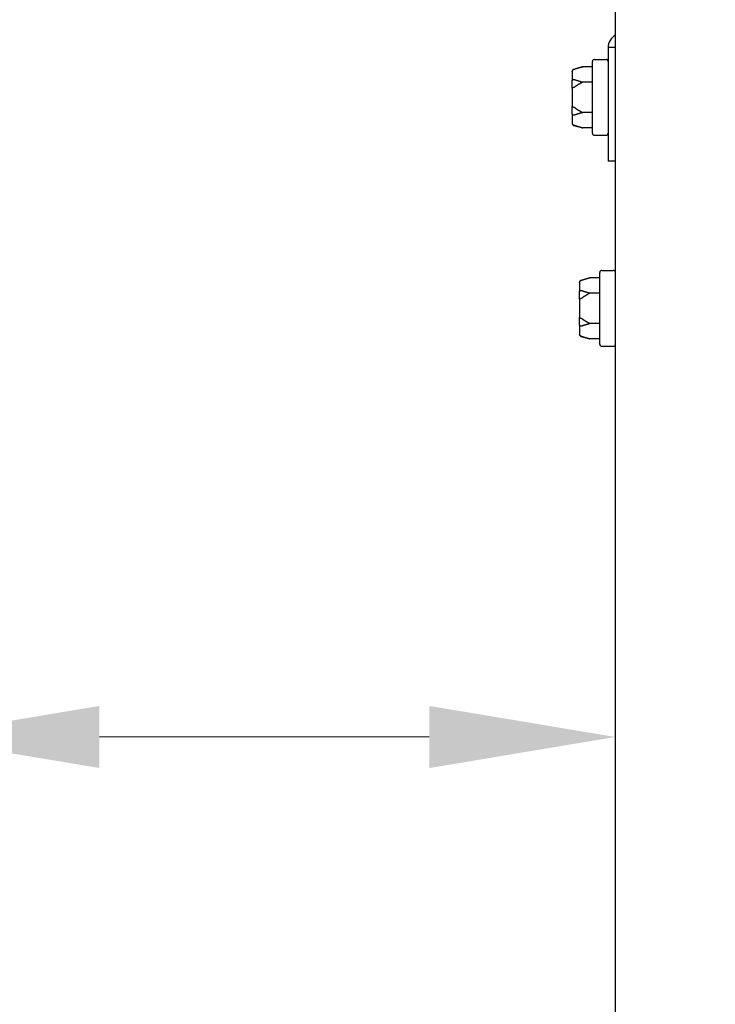
# Model space of a CAD drawing. Units: inches. Extents: x 8 to 170, y -4 to 123.
# Drawn here: x 46 to 50, y 40 to 46 of the extents above; entities that cross this region are included whole.
import ezdxf

# ---------------------------------------------------------------- set-up
doc = ezdxf.new("R2010")
doc.units = ezdxf.units.IN
doc.header["$LTSCALE"] = 11.111111
doc.header["$MEASUREMENT"] = 0
doc.layers.add('Dimensions(ANSI)', color=7, linetype='Continuous', lineweight=18)
doc.layers.add('Visible Edges(ANSI)', color=7, linetype='Continuous', lineweight=25)
doc.styles.add('MESTEK', font='arial.ttf')
doc.dimstyles.new('MESTEK FRACTIONS', dxfattribs={"dimscale": 11.111111, "dimtxt": 0.08, "dimasz": 0.098425, "dimexe": 0.063, "dimexo": 0.0625, "dimgap": 0.031496, "dimtad": 0, "dimtih": 1, "dimtoh": 1, "dimdec": 5, "dimrnd": 1e-08, "dimzin": 1, "dimdsep": 46, "dimlunit": 5, "dimtxsty": 'MESTEK', "dimcen": 0.09, "dimdle": 0.393701, "dimclrd": 7, "dimclre": 7, "dimclrt": 7, "dimadec": 0, "dimazin": 0, "dimtfac": 1, "dimtofl": 0, "dimtmove": 0, "dimatfit": 3, "dimfxl": 0, "dimfrac": 2, "dimtolj": 1, "dimtzin": 0, "dimlwd": 15, "dimlwe": 15, "dimarcsym": 0})

# ---------------------------------------------------------------- blocks, each defined once
blk = doc.blocks.new('*D20')
at = {"layer": 'Defpoints', "color": 0, "linetype": 'Continuous'}
for p in [(39.7164, 48.5074), (30.5228, 15.9484), (50.0533, 15.9484)]:
    blk.add_point(p, dxfattribs=at)
at = {"layer": 'Dimensions(ANSI)', "color": 7, "linetype": 'Continuous', "lineweight": 15}
for p, q in [((39.022, 48.5074), (29.8228, 48.5074)), ((30.5228, 47.4138), (30.5228, 30.544)), ((30.5228, 17.0421), (30.5228, 27.2081)), ((49.3589, 15.9484), (29.8228, 15.9484))]:
    blk.add_line(p, q, dxfattribs=at)
at = {"layer": 'Dimensions(ANSI)', "color": 7, "linetype": 'Continuous'}
for points in [[(30.3405, 47.4138), (30.705, 47.4138), (30.5228, 48.5074)], [(30.3405, 17.0421), (30.705, 17.0421), (30.5228, 15.9484)]]:
    blk.add_solid(points, dxfattribs=at)
at = {"layer": 'Dimensions(ANSI)', "color": 7, "linetype": 'Continuous', "lineweight": 18, "insert": (27.6657, 30.194), "char_height": 0.888889, "attachment_point": 1, "style": 'MESTEK'}
blk.add_mtext('\\A1; 32 9/16 in\\P[827 mm]', dxfattribs=at)
blk = doc.blocks.new('*D21')
at = {"layer": 'Defpoints', "color": 0, "linetype": 'Continuous'}
for p in [(36.8399, 60.8512), (22.5761, 15.9484), (50.0533, 15.9484)]:
    blk.add_point(p, dxfattribs=at)
at = {"layer": 'Dimensions(ANSI)', "color": 7, "linetype": 'Continuous', "lineweight": 15}
for p, q in [((36.1455, 60.8512), (21.8761, 60.8512)), ((22.5761, 59.7576), (22.5761, 38.4811)), ((22.5761, 17.0421), (22.5761, 35.1453)), ((49.3589, 15.9484), (21.8761, 15.9484))]:
    blk.add_line(p, q, dxfattribs=at)
at = {"layer": 'Dimensions(ANSI)', "color": 7, "linetype": 'Continuous'}
for points in [[(22.3938, 59.7576), (22.7584, 59.7576), (22.5761, 60.8512)], [(22.3938, 17.0421), (22.7584, 17.0421), (22.5761, 15.9484)]]:
    blk.add_solid(points, dxfattribs=at)
at = {"layer": 'Dimensions(ANSI)', "color": 7, "linetype": 'Continuous', "lineweight": 18, "insert": (19.3738, 38.1312), "char_height": 0.888889, "attachment_point": 1, "style": 'MESTEK'}
blk.add_mtext('\\A1; 44 29/32 in\\P[1141 mm]', dxfattribs=at)
blk = doc.blocks.new('*D22')
at = {"layer": 'Defpoints', "color": 0, "linetype": 'Continuous'}
for p in [(49.5279, 65.4853), (17.2045, 15.9484), (50.0533, 15.9484)]:
    blk.add_point(p, dxfattribs=at)
at = {"layer": 'Dimensions(ANSI)', "color": 7, "linetype": 'Continuous', "lineweight": 15}
for p, q in [((48.8335, 65.4853), (16.5045, 65.4853)), ((17.2045, 64.3917), (17.2045, 42.0461)), ((17.2045, 17.0421), (17.2045, 38.7102)), ((49.3589, 15.9484), (16.5045, 15.9484))]:
    blk.add_line(p, q, dxfattribs=at)
at = {"layer": 'Dimensions(ANSI)', "color": 7, "linetype": 'Continuous'}
for points in [[(17.0223, 64.3917), (17.3868, 64.3917), (17.2045, 65.4853)], [(17.0223, 17.0421), (17.3868, 17.0421), (17.2045, 15.9484)]]:
    blk.add_solid(points, dxfattribs=at)
at = {"layer": 'Dimensions(ANSI)', "color": 7, "linetype": 'Continuous', "lineweight": 18, "insert": (14.0022, 41.6961), "char_height": 0.888889, "attachment_point": 1, "style": 'MESTEK'}
blk.add_mtext('\\A1; 49 17/32 in\\P[1258 mm]', dxfattribs=at)
blk = doc.blocks.new('*D23')
at = {"layer": 'Defpoints', "color": 0, "linetype": 'Continuous'}
for p in [(11.6889, 65.6112), (43.6386, 65.6112), (50.0533, 15.9484)]:
    blk.add_point(p, dxfattribs=at)
at = {"layer": 'Dimensions(ANSI)', "color": 7, "linetype": 'Continuous', "lineweight": 15}
for p, q in [((42.9442, 65.6112), (10.9889, 65.6112)), ((11.6889, 64.5176), (11.6889, 46.2209)), ((11.6889, 17.0421), (11.6889, 42.8851)), ((49.3589, 15.9484), (10.9889, 15.9484))]:
    blk.add_line(p, q, dxfattribs=at)
at = {"layer": 'Dimensions(ANSI)', "color": 7, "linetype": 'Continuous'}
for points in [[(11.5066, 64.5176), (11.8712, 64.5176), (11.6889, 65.6112)], [(11.5066, 17.0421), (11.8712, 17.0421), (11.6889, 15.9484)]]:
    blk.add_solid(points, dxfattribs=at)
at = {"layer": 'Dimensions(ANSI)', "color": 7, "linetype": 'Continuous', "lineweight": 18, "insert": (8.4865, 45.871), "char_height": 0.888889, "attachment_point": 1, "style": 'MESTEK'}
blk.add_mtext('\\A1; 49 21/32 in\\P[1261 mm]', dxfattribs=at)
blk = doc.blocks.new('*D27')
at = {"layer": 'Defpoints', "color": 0, "linetype": 'Continuous'}
for p in [(35.3399, 55.8512), (26.7465, 15.9484), (50.0533, 15.9484)]:
    blk.add_point(p, dxfattribs=at)
at = {"layer": 'Dimensions(ANSI)', "color": 7, "linetype": 'Continuous', "lineweight": 15}
for p, q in [((34.6455, 55.8512), (26.0465, 55.8512)), ((26.7465, 54.7576), (26.7465, 34.7816)), ((26.7465, 17.0421), (26.7465, 31.4457)), ((49.3589, 15.9484), (26.0465, 15.9484))]:
    blk.add_line(p, q, dxfattribs=at)
at = {"layer": 'Dimensions(ANSI)', "color": 7, "linetype": 'Continuous'}
for points in [[(26.5642, 54.7576), (26.9287, 54.7576), (26.7465, 55.8512)], [(26.5642, 17.0421), (26.9287, 17.0421), (26.7465, 15.9484)]]:
    blk.add_solid(points, dxfattribs=at)
at = {"layer": 'Dimensions(ANSI)', "color": 7, "linetype": 'Continuous', "lineweight": 18, "insert": (23.5441, 34.4316), "char_height": 0.888889, "attachment_point": 1, "style": 'MESTEK'}
blk.add_mtext('\\A1; 39 29/32 in\\P[1014 mm]', dxfattribs=at)
blk = doc.blocks.new('*D45')
at = {"color": 7, "lineweight": 15}
for p, q in [((39.7164, 44.813), (39.7164, 37.5178)), ((49.4664, 40.1099), (49.4664, 37.5178)), ((39.7164, 38.2178), (37.9436, 38.2178)), ((48.3728, 38.2178), (40.8101, 38.2178))]:
    blk.add_line(p, q, dxfattribs=at)
at = {"color": 7}
for points in [[(40.8101, 38.4001), (40.8101, 38.0355), (39.7164, 38.2178)], [(48.3728, 38.4001), (48.3728, 38.0355), (49.4664, 38.2178)]]:
    blk.add_solid(points, dxfattribs=at)
at = {"layer": 'Defpoints', "color": 0}
for p in [(39.7164, 45.5074), (49.4664, 40.8043), (49.4664, 38.2178)]:
    blk.add_point(p, dxfattribs=at)
at = {"color": 7, "insert": (34.9348, 38.2178), "char_height": 0.888889, "attachment_point": 5, "style": 'MESTEK'}
blk.add_mtext('\\A1;9 11/16 in\\P[246 mm]', dxfattribs=at)
blk = doc.blocks.new('*D46')
at = {"color": 7, "lineweight": 15}
for p, q in [((45.3414, 44.813), (45.3414, 41.1033)), ((49.4664, 41.4988), (49.4664, 42.5033)), ((45.3414, 41.8033), (37.9294, 41.8033)), ((48.3728, 41.8033), (46.4351, 41.8033))]:
    blk.add_line(p, q, dxfattribs=at)
at = {"color": 7}
for points in [[(46.4351, 41.9856), (46.4351, 41.621), (45.3414, 41.8033)], [(48.3728, 41.9856), (48.3728, 41.621), (49.4664, 41.8033)]]:
    blk.add_solid(points, dxfattribs=at)
at = {"layer": 'Defpoints', "color": 0}
for p in [(45.3414, 45.5074), (49.4664, 41.8033), (49.4664, 40.8043)]:
    blk.add_point(p, dxfattribs=at)
at = {"color": 7, "insert": (35.0741, 41.8033), "char_height": 0.888889, "attachment_point": 5, "style": 'MESTEK'}
blk.add_mtext('\\A1;4 1/16 in\\P[103 mm]', dxfattribs=at)

msp = doc.modelspace()

# ---------------------------------------------------------------- linework, layer by layer
at = {"layer": 'Visible Edges(ANSI)', "color": 7}
for p, q in [((49.4664475, 16.9449424), (49.4664475, 64.6636924)), ((49.4235975, 45.8512924), (49.4235975, 45.1838924)), ((49.4664475, 45.8512924), (49.4235975, 45.8512924)), ((49.2208622, 45.7236066), (49.2740975, 45.7378709)), ((49.3315975, 45.7378709), (49.2740975, 45.7378709)), ((49.3315975, 45.3483924), (49.3315975, 45.7693924)), ((49.3440975, 45.7818924), (49.4110975, 45.7818924)), ((49.2115975, 45.7096541), (49.2115975, 45.7115325)), ((49.2115975, 45.7096541), (49.2115975, 45.6549479)), ((49.2115975, 45.6135986), (49.2115975, 45.6549479)), ((49.2115975, 45.6135986), (49.2115975, 45.5041861)), ((49.3315975, 45.6483817), (49.2740975, 45.6483817)), ((49.2115975, 45.4628369), (49.2115975, 45.5041861)), ((49.2115975, 45.4628369), (49.2115975, 45.4081306)), ((49.3315975, 45.4694031), (49.2740975, 45.4694031)), ((49.2115975, 45.4062522), (49.2115975, 45.4081306)), ((49.2208622, 45.3941781), (49.2740975, 45.3799138)), ((49.3315975, 45.3799138), (49.2740975, 45.3799138)), ((49.3440975, 45.3358924), (49.4110975, 45.3358924)), ((49.4664475, 45.1838924), (49.4235975, 45.1838924)), ((49.3744475, 44.1094424), (49.3744475, 44.5304424)), ((49.3869475, 44.5429424), (49.4539475, 44.5429424)), ((49.2544475, 44.4707041), (49.2544475, 44.4725825)), ((49.2544475, 44.4707041), (49.2544475, 44.4159979)), ((49.2637122, 44.4846566), (49.3169475, 44.4989209)), ((49.3744475, 44.4989209), (49.3169475, 44.4989209)), ((49.2544475, 44.3746486), (49.2544475, 44.4159979)), ((49.3744475, 44.4094317), (49.3169475, 44.4094317)), ((49.2544475, 44.3746486), (49.2544475, 44.2652361)), ((49.2544475, 44.2238869), (49.2544475, 44.2652361)), ((49.2544475, 44.2238869), (49.2544475, 44.1691806)), ((49.3744475, 44.2304531), (49.3169475, 44.2304531)), ((49.2544475, 44.1673022), (49.2544475, 44.1691806)), ((49.2637122, 44.1552281), (49.3169475, 44.1409638)), ((49.3744475, 44.1409638), (49.3169475, 44.1409638)), ((49.3869475, 44.0969424), (49.4539475, 44.0969424))]:
    msp.add_line(p, q, dxfattribs=at)
for centre, radius, start, end in [((49.5061975, 45.8512924), 0.0826, 118.76608421, 180), ((49.3440975, 45.7693924), 0.0125, 90, 180), ((49.4110975, 45.7693924), 0.0125, 0, 90), ((49.2240975, 45.7115325), 0.0125, 105, 180), ((49.2240975, 45.4062522), 0.0125, 180, 255), ((49.3440975, 45.3483924), 0.0125, 180, 270), ((49.4110975, 45.3483924), 0.0125, 270, 0), ((49.3869475, 44.5304424), 0.0125, 90, 180), ((49.4539475, 44.5304424), 0.0125, 0, 90), ((49.2669475, 44.4725825), 0.0125, 105, 180), ((49.2669475, 44.1673022), 0.0125, 180, 255), ((49.3869475, 44.1094424), 0.0125, 180, 270), ((49.4539475, 44.1094424), 0.0125, 270, 0)]:
    msp.add_arc(centre, radius, start, end, dxfattribs=at)
for points, weights in [([(49.2740975, 45.7378709), (49.2438096, 45.7297553), (49.2240975, 45.7222472)], [1, 1.00557888429, 1.0028725317]), ([(49.2240975, 45.6640054), (49.2438096, 45.6564973), (49.2740975, 45.6483817)], [1.0028725317, 1.00557888429, 1]), ([(49.2740975, 45.6483817), (49.2438096, 45.6321504), (49.2240975, 45.6171342)], [1, 1.00557888429, 1.0028725317]), ([(49.2240975, 45.5006506), (49.2438096, 45.4856343), (49.2740975, 45.4694031)], [1.0028725317, 1.00557888429, 1]), ([(49.2740975, 45.4694031), (49.2438096, 45.4612875), (49.2240975, 45.4537793)], [1, 1.00557888429, 1.0028725317]), ([(49.2240975, 45.3955375), (49.2438096, 45.3880294), (49.2740975, 45.3799138)], [1.0028725317, 1.00557888429, 1]), ([(49.3169475, 44.4989209), (49.2866596, 44.4908053), (49.2669475, 44.4832972)], [1, 1.00557888429, 1.0028725317]), ([(49.2669475, 44.4250554), (49.2866596, 44.4175473), (49.3169475, 44.4094317)], [1.0028725317, 1.00557888429, 1]), ([(49.3169475, 44.4094317), (49.2866596, 44.3932004), (49.2669475, 44.3781842)], [1, 1.00557888429, 1.0028725317]), ([(49.2669475, 44.2617006), (49.2866596, 44.2466843), (49.3169475, 44.2304531)], [1.0028725317, 1.00557888429, 1]), ([(49.3169475, 44.2304531), (49.2866596, 44.2223375), (49.2669475, 44.2148293)], [1, 1.00557888429, 1.0028725317]), ([(49.2669475, 44.1565875), (49.2866596, 44.1490794), (49.3169475, 44.1409638)], [1.0028725317, 1.00557888429, 1])]:
    msp.add_rational_spline(points, weights, degree=2, dxfattribs=at)
for points, knots in [([(49.2208622, 45.7212076), (49.2193078, 45.7208097), (49.2178521, 45.7201299), (49.2152753, 45.7182734), (49.2141849, 45.7171083), (49.2127924, 45.7148716), (49.212356, 45.713896), (49.2117617, 45.7118606), (49.2116068, 45.7108087), (49.2115976, 45.7097189), (49.2115975, 45.7096865), (49.2115975, 45.7096541)], [-0.04181798159, -0.04181798159, -0.04181798159, -0.04181798159, -0.02953577043, -0.02953577043, -0.01707681966, -0.01707681966, -0.00854850754, -0.00854850754, 0, 0, 0.00026174704, 0.00026174704, 0.00026174704, 0.00026174704]), ([(49.2240975, 45.7222472), (49.2237938, 45.7221315), (49.2234769, 45.7220154), (49.2227836, 45.7217741), (49.2223993, 45.7216476), (49.2216236, 45.721412), (49.2212449, 45.7213055), (49.2208622, 45.7212076)], [0.244889682054, 0.244889682054, 0.244889682054, 0.244889682054, 0.247820142261, 0.247820142261, 0.251071382727, 0.251071382727, 0.254093083076, 0.254093083076, 0.254093083076, 0.254093083076]), ([(49.2115975, 45.6549479), (49.2115975, 45.654974), (49.2115976, 45.6550001), (49.2116068, 45.6558793), (49.2117617, 45.6567289), (49.212356, 45.6583748), (49.2127924, 45.6591646), (49.2141849, 45.6609771), (49.2152753, 45.6619228), (49.2178521, 45.6634308), (49.2193078, 45.6639837), (49.2208622, 45.6643073)], [-0.04205683924, -0.04205683924, -0.04205683924, -0.04205683924, -0.04179523458, -0.04179523458, -0.03325137703, -0.03325137703, -0.0247277039, -0.0247277039, -0.01227553021, -0.01227553021, 0, 0, 0, 0]), ([(49.2208622, 45.6157926), (49.2193078, 45.6157184), (49.2178521, 45.6155915), (49.2152753, 45.615243), (49.2141849, 45.6150236), (49.2127924, 45.6145993), (49.212356, 45.6144136), (49.2117617, 45.614024), (49.2116068, 45.6138218), (49.2115976, 45.6136111), (49.2115975, 45.6136049), (49.2115975, 45.6135986)], [-0.04181798159, -0.04181798159, -0.04181798159, -0.04181798159, -0.02953577043, -0.02953577043, -0.01707681966, -0.01707681966, -0.00854850754, -0.00854850754, 0, 0, 0.00026174704, 0.00026174704, 0.00026174704, 0.00026174704]), ([(49.2208622, 45.6643073), (49.2212006, 45.6643778), (49.2215404, 45.6644146), (49.2224941, 45.664427), (49.2230797, 45.6643295), (49.2237854, 45.6641181), (49.2239427, 45.6640643), (49.2240975, 45.6640054)], [0.08197546392, 0.08197546392, 0.08197546392, 0.08197546392, 0.08545043264, 0.08545043264, 0.09170275594, 0.09170275594, 0.09353053002, 0.09353053002, 0.09353053002, 0.09353053002]), ([(49.2240975, 45.6171342), (49.2238194, 45.6169223), (49.2235307, 45.6167261), (49.2228554, 45.6163331), (49.222457, 45.6161463), (49.2216526, 45.6158875), (49.2212596, 45.6158116), (49.2208622, 45.6157926)], [0.246210954294, 0.246210954294, 0.246210954294, 0.246210954294, 0.248887649406, 0.248887649406, 0.252269919384, 0.252269919384, 0.255407813451, 0.255407813451, 0.255407813451, 0.255407813451]), ([(49.2115975, 45.5041861), (49.2115975, 45.5041799), (49.2115976, 45.5041736), (49.2116068, 45.503963), (49.2117617, 45.5037607), (49.212356, 45.5033712), (49.2127924, 45.5031854), (49.2141849, 45.5027612), (49.2152753, 45.5025417), (49.2178521, 45.5021933), (49.2193078, 45.5020663), (49.2208622, 45.5019921)], [-0.04205683924, -0.04205683924, -0.04205683924, -0.04205683924, -0.04179523458, -0.04179523458, -0.03325137703, -0.03325137703, -0.0247277039, -0.0247277039, -0.01227553021, -0.01227553021, 0, 0, 0, 0]), ([(49.2208622, 45.5019921), (49.2211991, 45.501976), (49.2215375, 45.5019188), (49.2224885, 45.5016478), (49.223073, 45.5013535), (49.2237804, 45.5008845), (49.2239402, 45.5007703), (49.2240975, 45.5006506)], [0.08194423118, 0.08194423118, 0.08194423118, 0.08194423118, 0.08540398279, 0.08540398279, 0.09164473457, 0.09164473457, 0.09350273285, 0.09350273285, 0.09350273285, 0.09350273285]), ([(49.2208622, 45.4534774), (49.2193078, 45.453801), (49.2178521, 45.4543539), (49.2152753, 45.4558619), (49.2141849, 45.4568076), (49.2127924, 45.4586201), (49.212356, 45.4594099), (49.2117617, 45.4610558), (49.2116068, 45.4619054), (49.2115976, 45.4627846), (49.2115975, 45.4628107), (49.2115975, 45.4628369)], [-0.04181798159, -0.04181798159, -0.04181798159, -0.04181798159, -0.02953577043, -0.02953577043, -0.01707681966, -0.01707681966, -0.00854850754, -0.00854850754, 0, 0, 0.00026174704, 0.00026174704, 0.00026174704, 0.00026174704]), ([(49.2240975, 45.4537793), (49.2237938, 45.4536636), (49.2234769, 45.4535667), (49.2227836, 45.4534168), (49.2223993, 45.4533688), (49.2216236, 45.4533622), (49.2212449, 45.4533978), (49.2208622, 45.4534774)], [0.244889682054, 0.244889682054, 0.244889682054, 0.244889682054, 0.247820142262, 0.247820142262, 0.251071382728, 0.251071382728, 0.254093083077, 0.254093083077, 0.254093083077, 0.254093083077]), ([(49.2115975, 45.4081306), (49.2115975, 45.4080982), (49.2115976, 45.4080659), (49.2116068, 45.406976), (49.2117617, 45.4059241), (49.212356, 45.4038888), (49.2127924, 45.4029132), (49.2141849, 45.4006764), (49.2152753, 45.3995113), (49.2178521, 45.3976548), (49.2193078, 45.396975), (49.2208622, 45.3965772)], [-0.04205683924, -0.04205683924, -0.04205683924, -0.04205683924, -0.04179523458, -0.04179523458, -0.03325137703, -0.03325137703, -0.0247277039, -0.0247277039, -0.01227553021, -0.01227553021, 0, 0, 0, 0]), ([(49.2208622, 45.3965772), (49.2212006, 45.3964906), (49.2215404, 45.3963961), (49.2224941, 45.3961109), (49.2230797, 45.3959128), (49.2237854, 45.3956552), (49.2239427, 45.3955965), (49.2240975, 45.3955375)], [0.08197546392, 0.08197546392, 0.08197546392, 0.08197546392, 0.08545043264, 0.08545043264, 0.09170275594, 0.09170275594, 0.09353053002, 0.09353053002, 0.09353053002, 0.09353053002]), ([(49.2637122, 44.4822576), (49.2621578, 44.4818597), (49.2607021, 44.4811799), (49.2581253, 44.4793234), (49.2570349, 44.4781583), (49.2556424, 44.4759216), (49.255206, 44.474946), (49.2546117, 44.4729106), (49.2544568, 44.4718587), (49.2544476, 44.4707689), (49.2544475, 44.4707365), (49.2544475, 44.4707041)], [-0.04181798159, -0.04181798159, -0.04181798159, -0.04181798159, -0.02953577043, -0.02953577043, -0.01707681966, -0.01707681966, -0.00854850754, -0.00854850754, 0, 0, 0.00026174704, 0.00026174704, 0.00026174704, 0.00026174704]), ([(49.2669475, 44.4832972), (49.2666438, 44.4831815), (49.2663269, 44.4830654), (49.2656336, 44.4828241), (49.2652493, 44.4826976), (49.2644736, 44.482462), (49.2640949, 44.4823555), (49.2637122, 44.4822576)], [0.244889682054, 0.244889682054, 0.244889682054, 0.244889682054, 0.247820142261, 0.247820142261, 0.251071382727, 0.251071382727, 0.254093083076, 0.254093083076, 0.254093083076, 0.254093083076]), ([(49.2544475, 44.4159979), (49.2544475, 44.416024), (49.2544476, 44.4160501), (49.2544568, 44.4169293), (49.2546117, 44.4177789), (49.255206, 44.4194248), (49.2556424, 44.4202146), (49.2570349, 44.4220271), (49.2581253, 44.4229728), (49.2607021, 44.4244808), (49.2621578, 44.4250337), (49.2637122, 44.4253573)], [-0.04205683924, -0.04205683924, -0.04205683924, -0.04205683924, -0.04179523458, -0.04179523458, -0.03325137703, -0.03325137703, -0.0247277039, -0.0247277039, -0.01227553021, -0.01227553021, 0, 0, 0, 0]), ([(49.2637122, 44.4253573), (49.2640506, 44.4254278), (49.2643904, 44.4254646), (49.2653441, 44.425477), (49.2659297, 44.4253795), (49.2666354, 44.4251681), (49.2667927, 44.4251143), (49.2669475, 44.4250554)], [0.08197546392, 0.08197546392, 0.08197546392, 0.08197546392, 0.08545043264, 0.08545043264, 0.09170275594, 0.09170275594, 0.09353053002, 0.09353053002, 0.09353053002, 0.09353053002]), ([(49.2637122, 44.3768426), (49.2621578, 44.3767684), (49.2607021, 44.3766415), (49.2581253, 44.376293), (49.2570349, 44.3760736), (49.2556424, 44.3756493), (49.255206, 44.3754636), (49.2546117, 44.375074), (49.2544568, 44.3748718), (49.2544476, 44.3746611), (49.2544475, 44.3746549), (49.2544475, 44.3746486)], [-0.04181798159, -0.04181798159, -0.04181798159, -0.04181798159, -0.02953577043, -0.02953577043, -0.01707681966, -0.01707681966, -0.00854850754, -0.00854850754, 0, 0, 0.00026174704, 0.00026174704, 0.00026174704, 0.00026174704]), ([(49.2669475, 44.3781842), (49.2666694, 44.3779723), (49.2663807, 44.3777761), (49.2657054, 44.3773831), (49.265307, 44.3771963), (49.2645026, 44.3769375), (49.2641096, 44.3768616), (49.2637122, 44.3768426)], [0.246210954294, 0.246210954294, 0.246210954294, 0.246210954294, 0.248887649406, 0.248887649406, 0.252269919384, 0.252269919384, 0.255407813451, 0.255407813451, 0.255407813451, 0.255407813451]), ([(49.2544475, 44.2652361), (49.2544475, 44.2652299), (49.2544476, 44.2652236), (49.2544568, 44.265013), (49.2546117, 44.2648107), (49.255206, 44.2644212), (49.2556424, 44.2642354), (49.2570349, 44.2638112), (49.2581253, 44.2635917), (49.2607021, 44.2632433), (49.2621578, 44.2631163), (49.2637122, 44.2630421)], [-0.04205683924, -0.04205683924, -0.04205683924, -0.04205683924, -0.04179523458, -0.04179523458, -0.03325137703, -0.03325137703, -0.0247277039, -0.0247277039, -0.01227553021, -0.01227553021, 0, 0, 0, 0]), ([(49.2637122, 44.2145274), (49.2621578, 44.214851), (49.2607021, 44.2154039), (49.2581253, 44.2169119), (49.2570349, 44.2178576), (49.2556424, 44.2196701), (49.255206, 44.2204599), (49.2546117, 44.2221058), (49.2544568, 44.2229554), (49.2544476, 44.2238346), (49.2544475, 44.2238607), (49.2544475, 44.2238869)], [-0.04181798159, -0.04181798159, -0.04181798159, -0.04181798159, -0.02953577043, -0.02953577043, -0.01707681966, -0.01707681966, -0.00854850754, -0.00854850754, 0, 0, 0.00026174704, 0.00026174704, 0.00026174704, 0.00026174704]), ([(49.2637122, 44.2630421), (49.2640491, 44.263026), (49.2643875, 44.2629688), (49.2653385, 44.2626978), (49.265923, 44.2624035), (49.2666304, 44.2619345), (49.2667902, 44.2618203), (49.2669475, 44.2617006)], [0.08194423118, 0.08194423118, 0.08194423118, 0.08194423118, 0.08540398279, 0.08540398279, 0.09164473457, 0.09164473457, 0.09350273285, 0.09350273285, 0.09350273285, 0.09350273285]), ([(49.2544475, 44.1691806), (49.2544475, 44.1691482), (49.2544476, 44.1691159), (49.2544568, 44.168026), (49.2546117, 44.1669741), (49.255206, 44.1649388), (49.2556424, 44.1639632), (49.2570349, 44.1617264), (49.2581253, 44.1605613), (49.2607021, 44.1587048), (49.2621578, 44.158025), (49.2637122, 44.1576272)], [-0.04205683924, -0.04205683924, -0.04205683924, -0.04205683924, -0.04179523458, -0.04179523458, -0.03325137703, -0.03325137703, -0.0247277039, -0.0247277039, -0.01227553021, -0.01227553021, 0, 0, 0, 0]), ([(49.2669475, 44.2148293), (49.2666438, 44.2147136), (49.2663269, 44.2146167), (49.2656336, 44.2144668), (49.2652493, 44.2144188), (49.2644736, 44.2144122), (49.2640949, 44.2144478), (49.2637122, 44.2145274)], [0.244889682054, 0.244889682054, 0.244889682054, 0.244889682054, 0.247820142262, 0.247820142262, 0.251071382728, 0.251071382728, 0.254093083077, 0.254093083077, 0.254093083077, 0.254093083077]), ([(49.2637122, 44.1576272), (49.2640506, 44.1575406), (49.2643904, 44.1574461), (49.2653441, 44.1571609), (49.2659297, 44.1569628), (49.2666354, 44.1567052), (49.2667927, 44.1566465), (49.2669475, 44.1565875)], [0.08197546392, 0.08197546392, 0.08197546392, 0.08197546392, 0.08545043264, 0.08545043264, 0.09170275594, 0.09170275594, 0.09353053002, 0.09353053002, 0.09353053002, 0.09353053002])]:
    msp.add_open_spline(points, degree=3, knots=knots, dxfattribs=at)

# ---------------------------------------------------------------- dimensions: what is measured, and where the dimension line sits
at = {"color": 7}
for base, p1, text, picture, middle in [((49.4664475, 38.2177971), (39.7164475, 45.5074424), '9 11/16 in\\P[246 mm]', '*D45', (34.9348171, 38.2177971)), ((49.4664475, 41.8033154), (45.3414475, 45.5074424), '4 1/16 in\\P[103 mm]', '*D46', (35.0740796, 41.8033154))]:
    dim = msp.add_linear_dim(base=base, p1=p1, p2=(49.4664475, 40.8043174), text=text, dimstyle='MESTEK FRACTIONS', override={"dimpost": ' in\\X'}, dxfattribs=at)
    dim.commit()
    dim.dimension.update_dxf_attribs({"geometry": picture, "text_midpoint": middle, "dimtype": 160})
at = {"layer": 'Dimensions(ANSI)', "color": 7, "linetype": 'Continuous', "lineweight": 18}
for base, p1, p2, angle, text, picture, middle in [((11.6889105, 65.6112463), (50.0533225, 15.9484424), (43.6386435, 65.6112463), 90, ' <> in\\X[1261 mm]', '*D23', (11.6889105, 44.5529957)), ((17.2045401, 15.9484424), (49.5279342, 65.4852924), (50.0533225, 15.9484424), 270, ' <> in\\X[1258 mm]', '*D22', (17.2045401, 40.3781628)), ((22.5761147, 15.9484424), (36.8399475, 60.8511924), (50.0533225, 15.9484424), 90, ' <> in\\X[1141 mm]', '*D21', (22.5761147, 36.8131824)), ((26.7464688, 15.9484424), (35.3399475, 55.8511924), (50.0533225, 15.9484424), 90, ' <> in\\X[1014 mm]', '*D27', (26.7464688, 33.1136745)), ((30.5227678, 15.9484424), (39.7164475, 48.5074424), (50.0533225, 15.9484424), 90, ' <> in\\X[827 mm]', '*D20', (30.5227678, 28.8760564))]:
    dim = msp.add_linear_dim(base=base, p1=p1, p2=p2, angle=angle, text=text, dimstyle='MESTEK FRACTIONS', override={"dimdec": 5, "dimpost": '', "dimtp": 0, "dimtm": 0, "dimtdec": 2, "dimatfit": 1, "dimtvp": -0.25}, dxfattribs=at)
    dim.commit()
    dim.dimension.update_dxf_attribs({"geometry": picture, "text_midpoint": middle, "dimtype": 160})

doc.saveas('drawing.dxf')
